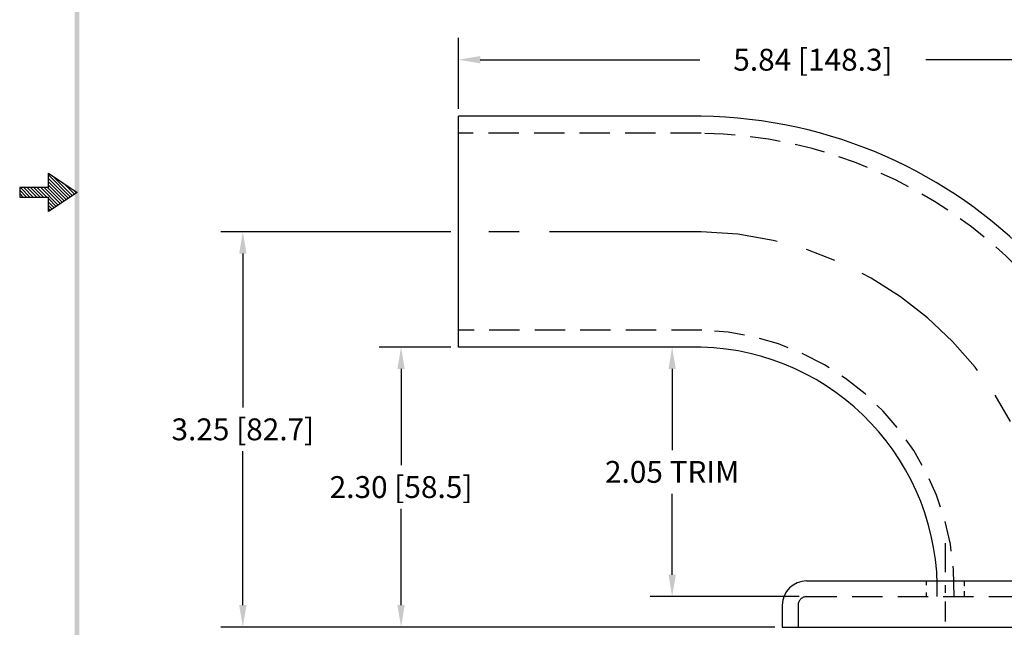
# Model space of a CAD drawing. Units: inches. Extents: x -1.7 to 11.4, y -1.3 to 15.7.
# Drawn here: x -1.7 to 6.4, y 3.6 to 8.6 of the extents above; entities that cross this region are included whole.
import ezdxf

# ---------------------------------------------------------------- set-up
doc = ezdxf.new("R2010")
doc.units = ezdxf.units.IN
doc.header["$MEASUREMENT"] = 0
doc.linetypes.add('CENTER', pattern=[2, 1.25, -0.25, 0.25, -0.25])
doc.linetypes.add('HIDDEN', pattern=[0.375, 0.25, -0.125])
doc.layers.get('0').update_dxf_attribs({"linetype": 'CONTINUOUS'})
doc.layers.get('DEFPOINTS').update_dxf_attribs({"linetype": 'CONTINUOUS'})
for name, color, linetype in [('CENTER', 2, 'CENTER'), ('DIM', 1, 'CONTINUOUS'), ('HIDDEN', 5, 'HIDDEN'), ('OBJ', 3, 'CONTINUOUS')]:
    doc.layers.add(name, color=color, linetype=linetype)
doc.dimstyles.get("Standard").update_dxf_attribs({"dimtxt": 0.18, "dimasz": 0.18, "dimexe": 0.18, "dimexo": 0.0625, "dimgap": 0.09, "dimtad": 0, "dimtih": 1, "dimtoh": 1, "dimzin": 0, "dimdsep": 46, "dimtxsty": 'STANDARD', "dimcen": 0.09, "dimadec": 1, "dimazin": 0, "dimtfac": 1, "dimtofl": 0, "dimtmove": 0, "dimatfit": 3, "dimfxl": 1, "dimtolj": 1, "dimtzin": 0, "dimarcsym": 0})

# ---------------------------------------------------------------- blocks, each defined once
blk = doc.blocks.new('BAVWM0')
at = {"color": 7}
for p, q in [((1.4799, 5.9154), (1.4799, 5.9904)), ((1.4799, 5.9904), (1.6299, 5.8904)), ((1.4799, 5.9812), (1.5944, 5.8667)), ((1.5053, 5.9734), (1.605, 5.8738)), ((1.4799, 5.9635), (1.5838, 5.8597)), ((1.4799, 5.9459), (1.5731, 5.8526)), ((1.4799, 5.9282), (1.5625, 5.8455)), ((1.5584, 5.9381), (1.6156, 5.8809)), ((1.4799, 5.9154), (1.3299, 5.9154)), ((1.3299, 5.9154), (1.3299, 5.8654)), ((1.3299, 5.9014), (1.3659, 5.8654)), ((1.3299, 5.8837), (1.3482, 5.8654)), ((1.3336, 5.9154), (1.3836, 5.8654)), ((1.3512, 5.9154), (1.4012, 5.8654)), ((1.3689, 5.9154), (1.4189, 5.8654)), ((1.3866, 5.9154), (1.4366, 5.8654)), ((1.4043, 5.9154), (1.4543, 5.8654)), ((1.4219, 5.9154), (1.4719, 5.8654)), ((1.4396, 5.9154), (1.5307, 5.8243)), ((1.4573, 5.9154), (1.5413, 5.8314)), ((1.475, 5.9154), (1.5519, 5.8385)), ((1.6299, 5.8904), (1.4799, 5.7904)), ((1.6114, 5.9027), (1.6262, 5.888)), ((1.3299, 5.8661), (1.3305, 5.8654)), ((1.3299, 5.8654), (1.4799, 5.8654)), ((1.4799, 5.7904), (1.4799, 5.8654)), ((1.4799, 5.8575), (1.5201, 5.8172)), ((1.4799, 5.8398), (1.5095, 5.8102)), ((1.4799, 5.8221), (1.4989, 5.8031)), ((1.4799, 5.8044), (1.4883, 5.796))]:
    blk.add_line(p, q, dxfattribs=at)
blk.add_trace([(1.6424, 11.1404), (1.6174, 11.1404), (1.6424, 0.6529), (1.6174, 0.6279)], dxfattribs=at)
blk = doc.blocks.new('*D7')
at = {"layer": 'DEFPOINTS', "color": 0}
for p in [(1.8663, 8.289), (1.8663, 7.8235), (7.705, 4.1189)]:
    blk.add_point(p, dxfattribs=at)
at = {"layer": 'DIM', "color": 0}
for p, q in [((1.8663, 7.886), (1.8663, 8.469)), ((7.705, 4.1814), (7.705, 8.469)), ((2.0463, 8.289), (3.8557, 8.289)), ((7.525, 8.289), (5.7157, 8.289))]:
    blk.add_line(p, q, dxfattribs=at)
for points in [[(2.0463, 8.319), (2.0463, 8.259), (1.8663, 8.289)], [(7.525, 8.319), (7.525, 8.259), (7.705, 8.289)]]:
    blk.add_solid(points, dxfattribs=at)
at = {"layer": 'DIM', "color": 0, "insert": (4.7857, 8.289), "char_height": 0.18, "attachment_point": 5}
blk.add_mtext('\\A1;5.84 [148.3]', dxfattribs=at)
blk = doc.blocks.new('*D8')
at = {"layer": 'DEFPOINTS', "color": 0}
for p in [(1.8663, 5.9231), (1.3946, 3.6189), (4.5335, 3.6189)]:
    blk.add_point(p, dxfattribs=at)
at = {"layer": 'DIM', "color": 0}
for p, q in [((1.8038, 5.9231), (1.2146, 5.9231)), ((1.3946, 5.7431), (1.3946, 4.951)), ((1.3946, 3.7989), (1.3946, 4.591)), ((4.471, 3.6189), (1.2146, 3.6189))]:
    blk.add_line(p, q, dxfattribs=at)
for points in [[(1.3646, 5.7431), (1.4246, 5.7431), (1.3946, 5.9231)], [(1.3646, 3.7989), (1.4246, 3.7989), (1.3946, 3.6189)]]:
    blk.add_solid(points, dxfattribs=at)
at = {"layer": 'DIM', "color": 0, "insert": (1.3946, 4.771), "char_height": 0.18, "attachment_point": 5}
blk.add_mtext('\\A1;2.30 [58.5]', dxfattribs=at)
blk = doc.blocks.new('*D9')
at = {"layer": 'DEFPOINTS', "color": 0}
for p in [(1.8663, 6.8733), (0.0922, 3.6189), (4.5335, 3.6189)]:
    blk.add_point(p, dxfattribs=at)
at = {"layer": 'DIM', "color": 0}
for p, q in [((1.8038, 6.8733), (-0.0878, 6.8733)), ((0.0922, 6.6933), (0.0922, 5.4261)), ((0.0922, 3.7989), (0.0922, 5.0661)), ((4.471, 3.6189), (-0.0878, 3.6189))]:
    blk.add_line(p, q, dxfattribs=at)
for points in [[(0.0622, 6.6933), (0.1222, 6.6933), (0.0922, 6.8733)], [(0.0622, 3.7989), (0.1222, 3.7989), (0.0922, 3.6189)]]:
    blk.add_solid(points, dxfattribs=at)
at = {"layer": 'DIM', "color": 0, "insert": (0.0922, 5.2461), "char_height": 0.18, "attachment_point": 5}
blk.add_mtext('\\A1;3.25 [82.7]', dxfattribs=at)
blk = doc.blocks.new('*D10')
at = {"layer": 'DEFPOINTS', "color": 0}
for p in [(3.6266, 5.9231), (3.8663, 5.9231), (4.7335, 3.8689)]:
    blk.add_point(p, dxfattribs=at)
at = {"layer": 'DIM', "color": 0}
for p, q in [((3.8038, 5.9231), (3.4466, 5.9231)), ((3.6266, 5.7431), (3.6266, 5.076)), ((3.6266, 4.0489), (3.6266, 4.716)), ((4.671, 3.8689), (3.4466, 3.8689))]:
    blk.add_line(p, q, dxfattribs=at)
for points in [[(3.5966, 5.7431), (3.6566, 5.7431), (3.6266, 5.9231)], [(3.5966, 4.0489), (3.6566, 4.0489), (3.6266, 3.8689)]]:
    blk.add_solid(points, dxfattribs=at)
at = {"layer": 'DIM', "color": 0, "insert": (3.6266, 4.896), "char_height": 0.18, "attachment_point": 5}
blk.add_mtext('\\A1;2.05 TRIM', dxfattribs=at)

msp = doc.modelspace()

# ---------------------------------------------------------------- linework, layer by layer
at = {"layer": 'CENTER', "color": 7}
for p, q in [((3.8663, 6.8734), (1.8663, 6.8734)), ((5.8735, 4.3101), (5.8735, 4.0718)), ((5.8735, 3.964), (5.8735, 3.8995)), ((5.8735, 3.8298), (5.8735, 3.6654))]:
    msp.add_line(p, q, dxfattribs=at)
msp.add_arc((3.8099, 3.9239), 2.95, 358.93171, 88.90392, dxfattribs=at)
at = {"layer": 'HIDDEN', "color": 7}
for p, q in [((3.8643, 7.6835), (1.8663, 7.6835)), ((3.8703, 6.0631), (1.8663, 6.0631)), ((5.7175, 3.9989), (5.7175, 3.964)), ((6.0295, 3.9989), (6.0295, 3.9561)), ((5.7175, 3.9022), (5.7175, 3.8689)), ((6.0295, 3.9133), (6.0295, 3.8689)), ((4.7335, 3.8689), (8.7735, 3.8689)), ((4.6635, 3.7989), (4.6635, 3.6189))]:
    msp.add_line(p, q, dxfattribs=at)
for centre, radius, start, end in [((3.8099, 3.9239), 3.76, 359.16187, 89.17093), ((3.8099, 3.9239), 2.14, 358.52728, 88.38316), ((4.7335, 3.7989), 0.07, 90, 180)]:
    msp.add_arc(centre, radius, start, end, dxfattribs=at)
at = {"layer": 'OBJ', "color": 7}
for p, q in [((1.8663, 5.9231), (1.8663, 7.8235)), ((3.8663, 7.8235), (1.8663, 7.8235)), ((3.8663, 5.9231), (1.8663, 5.9231)), ((4.7335, 3.9989), (8.7735, 3.9989)), ((4.5335, 3.7989), (4.5335, 3.6189)), ((4.5335, 3.6189), (8.9735, 3.6189))]:
    msp.add_line(p, q, dxfattribs=at)
for centre, radius, start, end in [((3.8099, 3.9239), 3.9, 359.19196, 89.17093), ((3.8099, 3.9239), 2, 358.42417, 88.38316), ((4.7335, 3.7989), 0.2, 90, 180)]:
    msp.add_arc(centre, radius, start, end, dxfattribs=at)

# ---------------------------------------------------------------- block references
at = {"color": 7, "xscale": 1.574999999999999, "yscale": 1.574999999999999, "zscale": 1.574999999999999}
msp.add_blockref('BAVWM0', (-3.8397, -2.0803), dxfattribs=at)

# ---------------------------------------------------------------- dimensions: what is measured, and where the dimension line sits
at = {"layer": 'DIM'}
dim = msp.add_linear_dim(base=(1.8663, 8.289), p1=(7.705, 4.1189), p2=(1.8663, 7.8235), dimstyle='STANDARD', override={"dimzin": 4}, dxfattribs=at)
dim.commit()
dim.dimension.update_dxf_attribs({"geometry": '*D7', "text_midpoint": (4.7857, 8.289)})
for base, p1, picture, middle in [((0.0922, 3.6189), (1.8663, 6.8733), '*D9', (0.0922, 5.2461)), ((1.3946, 3.6189), (1.8663, 5.9231), '*D8', (1.3946, 4.771))]:
    dim = msp.add_linear_dim(base=base, p1=p1, p2=(4.5335, 3.6189), angle=90, dimstyle='STANDARD', override={"dimzin": 4}, dxfattribs=at)
    dim.commit()
    dim.dimension.update_dxf_attribs({"geometry": picture, "text_midpoint": middle})
dim = msp.add_linear_dim(base=(3.6266, 5.9231), p1=(4.7335, 3.8689), p2=(3.8663, 5.9231), angle=90, text='2.05 TRIM', dimstyle='STANDARD', override={"dimzin": 4}, dxfattribs=at)
dim.commit()
dim.dimension.update_dxf_attribs({"geometry": '*D10', "text_midpoint": (3.6266, 4.896)})

doc.saveas('drawing.dxf')
